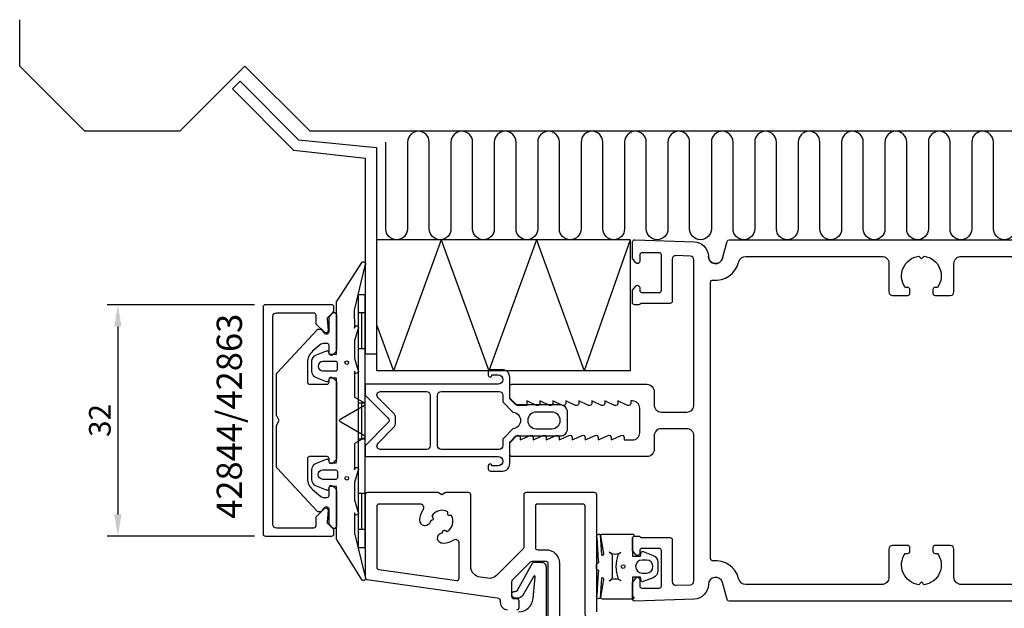
# Model space of a CAD drawing. Extents: x -120 to 85, y -104 to 55.
# Drawn here: x -120 to 16, y -26 to 55 of the extents above; entities that cross this region are included whole.
import ezdxf

# ---------------------------------------------------------------- set-up
doc = ezdxf.new("R2010")
doc.units = 0
doc.header["$LTSCALE"] = 4
doc.layers.get('Defpoints').update_dxf_attribs({"linetype": 'CONTINUOUS'})
for name, color, linetype in [('sapa_anslutning', 6, 'CONTINUOUS'), ('sapa_artikelnr', 4, 'CONTINUOUS'), ('sapa_fogband', 2, 'CONTINUOUS'), ('sapa_matt', 1, 'CONTINUOUS'), ('sapa_profil', 7, 'CONTINUOUS')]:
    doc.layers.add(name, color=color, linetype=linetype)
doc.styles.add('ISO', font='isocpeur.ttf')
doc.dimstyles.new('MASKIN', dxfattribs={"dimscale": 0, "dimtxt": 3, "dimasz": 3, "dimexe": 1.5, "dimexo": 1.5, "dimgap": 1, "dimtad": 1, "dimdec": 8, "dimlfac": -1, "dimdsep": 46, "dimtxsty": 'ISO', "dimcen": -5, "dimclrd": 256, "dimclre": 256, "dimclrt": 2, "dimazin": 2, "dimtfac": 1, "dimtdec": 8, "dimtmove": 0, "dimatfit": 3, "dimfxl": 1.5, "dimtolj": 1, "dimarcsym": 0})

# ---------------------------------------------------------------- blocks, each defined once
blk = doc.blocks.new('*D3')
at = {"layer": 'Defpoints', "color": 0, "transparency": 16777216}
for p in [(-86.35, 16), (-106.75, -16), (-86.35, -16)]:
    blk.add_point(p, dxfattribs=at)
at = {"layer": 'sapa_matt', "lineweight": -2, "transparency": 16777216}
for p, q in [((-87.85, 16), (-108.25, 16)), ((-106.75, 13), (-106.75, -13)), ((-87.85, -16), (-108.25, -16))]:
    blk.add_line(p, q, dxfattribs=at)
at = {"layer": 'sapa_matt', "transparency": 16777216}
for points in [[(-107.25, 13), (-106.25, 13), (-106.75, 16)], [(-107.25, -13), (-106.25, -13), (-106.75, -16)]]:
    blk.add_solid(points, dxfattribs=at)
at = {"layer": 'sapa_matt', "color": 2, "transparency": 16777216, "insert": (-109.25, 0), "char_height": 3, "attachment_point": 5, "rotation": 90, "style": 'ISO'}
blk.add_mtext('\\A1;32', dxfattribs=at)

msp = doc.modelspace()

# ---------------------------------------------------------------- linework, layer by layer
at = {"layer": 'sapa_anslutning'}
for p, q in [((-120.34461419, 49), (-120.34461419, 55.44141883)), ((-120.34461419, 49), (-111.34461419, 40)), ((-98.16783404, 40), (-89.15220712, 49.01562692)), ((-89.15220712, 49.01562692), (-80.13658021, 40)), ((-98.16783404, 40), (-111.34461419, 40)), ((84.85705411, 40), (-80.13658021, 40)), ((-35.8, 25), (-70.9, 25)), ((-70.9, 6.86), (-70.9, 25)), ((-62.0096802, 25), (-68.61210025, 6.86)), ((-62.0096802, 25), (-55.40726015, 6.86)), ((-48.8048401, 25), (-55.40726015, 6.86)), ((-48.8048401, 25), (-42.20242005, 6.86)), ((-35.8, 25), (-42.20242005, 6.86)), ((-35.8, 25), (-35.8, 6.86)), ((-70.9, 13.14595291), (-68.61210025, 6.86)), ((-35.8, 6.86), (-70.9, 6.86))]:
    msp.add_line(p, q, dxfattribs=at)
msp.add_lwpolyline([(17.48777607, 26.50244996, -1), (14.48287615, 26.50244996), (14.48287615, 38.49755004, 1), (11.47797623, 38.49755004), (11.47797623, 26.50244996, -1), (8.4730763, 26.50244996), (8.4730763, 38.49755004, 1), (5.46817638, 38.49755004), (5.46817638, 26.50244996, -1), (2.46327645, 26.50244996), (2.46327645, 38.49755004, 1), (-0.54162347, 38.49755004), (-0.54162347, 26.50244996, -1), (-3.5465234, 26.50244996), (-3.5465234, 38.49755004, 1), (-6.55142332, 38.49755004), (-6.55142332, 26.50244996, -1), (-9.55632324, 26.50244996), (-9.55632324, 38.49755004, 1), (-12.56122317, 38.49755004), (-12.56122317, 26.50244996, -1), (-15.56612309, 26.50244996), (-15.56612309, 38.49755004, 1), (-18.57102302, 38.49755004), (-18.57102302, 26.50244996, -1), (-21.57592294, 26.50244996), (-21.57592294, 38.49755004, 1), (-24.58082286, 38.49755004), (-24.58082286, 26.50244996, -1), (-27.58572279, 26.50244996), (-27.58572279, 38.49755004, 1), (-30.59062271, 38.49755004), (-30.59062271, 26.50244996, -1), (-33.59552264, 26.50244996), (-33.59552264, 38.49755004, 1), (-36.60042256, 38.49755004), (-36.60042256, 26.50244996, -1), (-39.60532248, 26.50244996), (-39.60532248, 38.49755004, 1), (-42.61022241, 38.49755004), (-42.61022241, 26.50244996, -1), (-45.61512233, 26.50244996), (-45.61512233, 38.49755004, 1), (-48.62002226, 38.49755004), (-48.62002226, 26.50244996, -1), (-51.62492218, 26.50244996), (-51.62492218, 38.49755004, 1), (-54.62982211, 38.49755004), (-54.62982211, 26.50244996, -1), (-57.63472203, 26.50244996), (-57.63472203, 38.49755004, 1), (-60.63962195, 38.49755004), (-60.63962195, 26.50244996, -1), (-63.64452188, 26.50244996), (-63.64452188, 38.49755004, 1), (-66.6494218, 38.49755004), (-66.6494218, 26.50244996, -1), (-69.65432173, 26.50244996), (-69.65432173, 38.49755004)], format="xyb", dxfattribs=at)
at = {"layer": 'sapa_fogband'}
for p, q in [((-72.5, 17.4), (-73.5, 17.4)), ((-73.5, 17.4), (-73.5, -17.6)), ((-72.5, -17.6), (-72.5, 17.4)), ((-72.5, 14.9), (-73.5, 14.9)), ((-73, 14.9), (-73, 9.9)), ((-72.5, 9.9), (-73.5, 9.9)), ((-72.5, 2.4), (-73.5, 2.4)), ((-73, 2.4), (-73, -2.6)), ((-72.5, -2.6), (-73.5, -2.6)), ((-72.5, -10.1), (-73.5, -10.1)), ((-73, -10.1), (-73, -15.1)), ((-72.5, -15.1), (-73.5, -15.1)), ((-73.5, -17.6), (-72.5, -17.6))]:
    msp.add_line(p, q, dxfattribs=at)
for points in [[(-72.53448519, -21.65178877, -0.8497079118), (-72.92142745, -22.1), (-76.40454076, -16.55852911, -0.2608822023), (-76.5, -16.38802624), (-76.5, -9.17, 0.4142135624), (-76.52, -9.15), (-77.5, -9.15), (-77.60861142, -9.50805525, -0.4364998584), (-77.87232343, -9.63646534), (-79.26161715, -9.09760654, -0.3095538908), (-79.9, -8.16527986), (-79.9, -6.83472014, -0.3095538908), (-79.26161715, -5.90239346), (-77.87232343, -5.36353466, -0.4364998584), (-77.60861142, -5.49194475), (-77.5, -5.85), (-76.55, -5.85, 0.4142135624), (-76.5, -5.8), (-76.5, 5.8, 0.4142135624), (-76.55, 5.85), (-77.5, 5.85), (-77.60861142, 5.49194475, -0.4364998584), (-77.87232343, 5.36353466), (-79.26161715, 5.90239346, -0.3095538908), (-79.9, 6.83472014), (-79.9, 8.16527986, -0.3095538908), (-79.26161715, 9.09760654), (-77.87232343, 9.63646534, -0.4364998584), (-77.60861142, 9.50805525), (-77.5, 9.15), (-76.52, 9.15, 0.4142135624), (-76.5, 9.17), (-76.5, 16.38802624, -0.2608822023), (-76.40454076, 16.55852911), (-72.92281722, 21.9, -0.8497079118), (-72.53587496, 21.45178877), (-74.01266529, 15.27410019), (-74, 12.77909823), (-73.84834114, 13.07089734, -0.767326988), (-73.51596721, 12.59612145), (-74, 11), (-74, 8.6), (-73.51596721, 7.00387855, -0.767326988), (-73.84834114, 6.52910266), (-74, 6.82090177), (-74, 3.32867242, 0.2679491924), (-73.9, 3.15546734), (-72.61728513, 2.41489156, -0.5773502692), (-72.61728513, 2.0684814), (-75.9, 0.17320508), (-76.05, 0.08660254, 0.5773502692), (-76.05, -0.08660254), (-75.9, -0.17320508), (-72.61728513, -2.0684814, -0.5773502692), (-72.61728513, -2.41489156), (-73.9, -3.15546734, 0.2679491924), (-74, -3.32867242), (-74, -6.82090177), (-73.84834114, -6.52910266, -0.767326988), (-73.51596721, -7.00387855), (-74, -8.6), (-74, -11), (-73.51596721, -12.59612145, -0.767326988), (-73.84834114, -13.07089734), (-74, -12.77909823), (-73.99178577, -15.5754462)], [(-76.55753464, -8.15), (-78.35753464, -8.15, -1), (-78.35753464, -6.85), (-76.55753464, -6.85, -0.4142135624), (-76.35753464, -7.05), (-76.35753464, -7.95, -0.4142135624)], [(-35.5, -24.16704635, 0.2679491924), (-35.4, -24.34025143, -0.767326988), (-35.5, -24.71345651), (-39.67285775, -24.71345651, -0.460293709), (-39.87046844, -24.4826342), (-39.48460398, -22.00874599, 0.6910703999), (-39.81003145, -21.82409627), (-39.98333757, -24.60083444, -0.928378178), (-40.39881616, -24.17025739), (-40.20140031, -20.96103276, 0.6076316919), (-40.29595448, -20.71211839, -0.3807058011), (-40.47285775, -20.51345651), (-40.47285775, -20.21345651), (-40.47285775, -19.91345651, -0.3807058011), (-40.29595448, -19.71479464, 0.6076316919), (-40.20140031, -19.46588026), (-40.39541078, -16.23125855, -0.928378178), (-39.97993218, -15.8006815), (-39.81003145, -18.60281675, 0.6910703999), (-39.48460398, -18.41816703), (-39.87046844, -15.94427882, -0.460293709), (-39.67285775, -15.71345651), (-35.5, -15.71345651, -0.767326988), (-35.4, -16.08666159, 0.2679491924), (-35.5, -16.25986667), (-35.5, -18.76345651), (-34.4, -18.76345651), (-34.29138858, -18.25540127, -0.4364998584), (-34.02767657, -18.12699118), (-32.63838285, -18.66584997, -0.3095538908), (-32, -19.59817665), (-32, -20.82873637, -0.3095538908), (-32.63838285, -21.76106305), (-34.02767657, -22.29992185, -0.4364998584), (-34.29138858, -22.17151176), (-34.4, -21.66345651), (-35.5, -21.66345651)], [(-38.31490636, -21.71345651, -0.3533664768), (-38.7096432, -22.20225061, -0.3525202236), (-37.12161185, -22.15021335, -0.257215031), (-37.47823014, -21.82519496, -0.1655934221), (-37.47823014, -18.60171806, -0.257215031), (-37.12161185, -18.27669968, -0.3525202236), (-38.7096432, -18.22466242, -0.3533664768), (-38.31490636, -18.71345651)], [(-33.56160378, -19.31431949), (-34.16160378, -19.31431949, 1), (-34.16160378, -21.11431949), (-33.56160378, -21.11431949, 1)]]:
    msp.add_lwpolyline(points, format="xyb", close=True, dxfattribs=at)
for points in [[(-76.35753464, 7.05), (-76.35753464, 7.95, 0.4142135624), (-76.55753464, 8.15), (-78.35753464, 8.15, 1), (-78.35753464, 6.85), (-76.55753464, 6.85, 0.4142135624), (-76.35753464, 7.05), (-76.35753464, 7.8)], [(-51.26364566, -26.48236755, 0.3929418598), (-49.26899687, -24.62857364), (-48.96947522, -21.6242161, 0.7230970325), (-49.14500981, -21.55168284), (-50.7181183, -24.25213152, -0.3243637203), (-51.86034879, -24.52314808), (-51.99316017, -24.48380348, -0.3703211526), (-52.13815516, -23.83077886), (-51.9869117, -23.66495643), (-51.76777878, -23.65256624, 0.194925084), (-51.44066248, -23.4797713), (-49.31891833, -19.6648392, -0.2226919472), (-49.16522185, -19.59281338), (-48.16364566, -19.59281338, -0.4142135624), (-47.46364566, -20.29281338), (-47.46364566, -40.17480958)]]:
    msp.add_lwpolyline(points, format="xyb", dxfattribs=at)
for centre, radius in [((-75.05753464, 8), 0.25), ((-75.05753464, -8), 0.25), ((-36.8, -20.21345651), 0.25495098)]:
    msp.add_circle(centre, radius, dxfattribs=at)
at = {"layer": 'sapa_profil'}
for p, q in [((-90.87565792, 45.85500693), (-89.81499775, 46.9156671)), ((-89.81499775, 46.9156671), (-81.72731344, 38.82798279)), ((-82.38295502, 37.36230402), (-90.87565792, 45.85500693)), ((-81.72731344, 38.82798279), (-70.95, 37.76091808)), ((-72.45, 36.26091808), (-82.38295502, 37.36230402)), ((-70.95, 37.76091808), (-70.95, 9.15624631)), ((-72.45, 9.15624631), (-72.45, 36.26091808)), ((-70.95, 9.15624631), (-72.45, 9.15624631))]:
    msp.add_line(p, q, dxfattribs=at)
at = {"layer": 'sapa_profil', "flags": 128}
for points in [[(62, -25), (-22.11824258, -25, -0.3394542589), (-22.40802033, -24.77764571), (-23.03407417, -22.44118095, 0.876976463), (-25, -22.7), (-25, -22.71261346, -0.4040262258), (-26.93020101, -24.71139512), (-35.18953015, -24.99981725, -0.4244748162), (-35.5, -24.7), (-35.5, -22.4), (-35.03507658, -21.81361598, -0.7105995016), (-34.5, -22), (-34.5, -22.9, 0.4142135624), (-34.2, -23.2), (-31.8, -23.2, 0.4142135624), (-31.5, -22.9), (-31.5, -18, 0.4142135624), (-31.8, -17.7), (-34.2, -17.7, 0.4142135624), (-34.5, -18), (-34.5, -18.4, -0.7105995016), (-35.03507658, -18.58638402), (-35.5, -18), (-35.5, -16.3, -0.4142135624), (-35.2, -16), (-34.6472136, -16, -0.2134217653), (-34.4236068, -16.1, 0.2134217653), (-34.2, -16.2), (-30.3, -16.2, -0.4142135624), (-30, -16.5), (-30, -22.29961062, 0.4244748162), (-29.48255025, -22.79930603), (-27.48255025, -22.72946449, 0.4040262258), (-27, -22.22976908), (-27, -2.15, 0.4142135624), (-28, -1.15), (-31.5, -1.15, 0.4142135624), (-32.5, -2.15), (-32.5, -4, -0.4142135624), (-33.5, -5), (-52.2, -5, -0.4142135624), (-52.5, -4.7), (-52.5, -3.07573593), (-51.56213203, -2.13786797, -0.6681786379), (-51.05, -2.35), (-51.05, -2.7), (-49.6737654, -2.0767197, -0.5450207774), (-49.25, -2.35), (-49.25, -2.7), (-47.8737654, -2.0767197, -0.5450207774), (-47.45, -2.35), (-47.45, -2.7), (-46.0737654, -2.0767197, -0.5450207774), (-45.65, -2.35), (-45.65, -2.7), (-44.2737654, -2.0767197, -0.5450207774), (-43.85, -2.35), (-43.85, -2.7), (-42.4737654, -2.0767197, -0.5450207774), (-42.05, -2.35), (-42.05, -2.7), (-40.6737654, -2.0767197, -0.5450207774), (-40.25, -2.35), (-40.25, -2.7), (-38.8737654, -2.0767197, -0.5450207774), (-38.45, -2.35), (-38.45, -2.7), (-37.0737654, -2.0767197, -0.5450207774), (-36.65, -2.35), (-36.65, -2.7), (-35.5, -2.7, 0.4142135624), (-34.5, -1.7), (-34.5, 1.7, 0.4142135624), (-35.5, 2.7), (-35.75, 2.7), (-35.75, 2.35, -0.5450207774), (-36.1737654, 2.0767197), (-37.55, 2.7), (-37.55, 2.35, -0.5450207774), (-37.9737654, 2.0767197), (-39.35, 2.7), (-39.35, 2.35, -0.5450207774), (-39.7737654, 2.0767197), (-41.15, 2.7), (-41.15, 2.35, -0.5450207774), (-41.5737654, 2.0767197), (-42.95, 2.7), (-42.95, 2.35, -0.5450207774), (-43.3737654, 2.0767197), (-44.75, 2.7), (-44.75, 2.35, -0.5450207774), (-45.1737654, 2.0767197), (-46.55, 2.7), (-46.55, 2.35, -0.5450207774), (-46.9737654, 2.0767197), (-48.35, 2.7), (-48.35, 2.35, -0.5450207774), (-48.7737654, 2.0767197), (-50.15, 2.7), (-50.15, 2.05), (-51.35, 2.05, -0.1989123674), (-51.56213203, 2.13786797), (-52.5, 3.07573593), (-52.5, 4.7, -0.4142135624), (-52.2, 5), (-33.5, 5, -0.4142135624), (-32.5, 4), (-32.5, 2.15, 0.4142135624), (-31.5, 1.15), (-28, 1.15, 0.4142135624), (-27, 2.15), (-27, 22.22976908, 0.4040262258), (-27.48255025, 22.72946449), (-29.48255025, 22.79930603, 0.4244748162), (-30, 22.29961062), (-30, 16.5, -0.4142135624), (-30.3, 16.2), (-34.2, 16.2, 0.2134217653), (-34.4236068, 16.1, -0.2134217653), (-34.6472136, 16), (-35.2, 16, -0.4142135624), (-35.5, 16.3), (-35.5, 18), (-35.03507658, 18.58638402, -0.7105995016), (-34.5, 18.4), (-34.5, 18, 0.4142135624), (-34.2, 17.7), (-31.8, 17.7, 0.4142135624), (-31.5, 18), (-31.5, 22.9, 0.4142135624), (-31.8, 23.2), (-34.2, 23.2, 0.4142135624), (-34.5, 22.9), (-34.5, 22, -0.7105995016), (-35.03507658, 21.81361598), (-35.5, 22.4), (-35.5, 24.7, -0.4244748162), (-35.18953015, 24.99981725), (-26.93020101, 24.71139512, -0.4040262258), (-25, 22.71261346), (-25, 22.7), (-25, 22.71261346)], [(-23.03407417, 22.44118095, -0.876976463), (-25, 22.7, 0.876976463), (-23.03407417, 22.44118095), (-22.40802033, 24.77764571, -0.3394542589), (-22.11824258, 25), (62, 25, -0.4142135624)], [(39, -22.7), (10, -22.7, -0.4142135624), (9, -21.7), (9, -17.8, 0.4142135624), (8.5, -17.3), (6.4, -17.3, 0.4142135624), (6.1, -17.6), (6.1, -18.1, 0.4142135624), (6.4, -18.4), (6.73662692, -18.4, -0.5643553431), (4.87439504, -22.72439504), (4.5, -22.35), (4.12560496, -22.72439504, -0.5643553431), (2.26337308, -18.4), (2.6, -18.4, 0.4142135624), (2.9, -18.1), (2.9, -17.6, 0.4142135624), (2.6, -17.3), (0.5, -17.3, 0.4142135624), (0, -17.8), (0, -21.7, -0.4142135624), (-1, -22.7), (-19.81626162, -22.7, -0.3394542589), (-20.78218744, -21.95881905), (-20.81244477, -21.84589715, 0.3708012337), (-24.36666667, -19.42043363, -0.4472135955), (-24.7, -19.12229124), (-24.7, 19.12229124, -0.4472135955), (-24.36666667, 19.42043363, 0.3708012337), (-20.81244477, 21.84589715), (-20.78218744, 21.95881905, -0.3394542589), (-19.81626162, 22.7), (-1, 22.7, -0.4142135624), (0, 21.7), (0, 17.8, 0.4142135624), (0.5, 17.3), (2.6, 17.3, 0.4142135624), (2.9, 17.6), (2.9, 18.1, 0.4142135624), (2.6, 18.4), (2.26337308, 18.4, -0.5643553431), (4.12560496, 22.72439504), (4.5, 22.35), (4.87439504, 22.72439504, -0.5643553431), (6.73662692, 18.4), (6.4, 18.4, 0.4142135624), (6.1, 18.1), (6.1, 17.6, 0.4142135624), (6.4, 17.3), (8.5, 17.3, 0.4142135624), (9, 17.8), (9, 21.7, -0.4142135624), (10, 22.7), (39, 22.7, -0.4142135624)]]:
    msp.add_lwpolyline(points, format="xyb", dxfattribs=at)
at = {"layer": 'sapa_profil'}
msp.add_lwpolyline([(-79.26213203, -13.28970782, 0.1989123678), (-79.35, -13.50183986), (-79.35, -14.6, -0.4142135624), (-79.65, -14.9), (-84.8, -14.9, -0.4142135624), (-85.3, -14.4), (-85.3, 14.4, -0.4142135624), (-84.8, 14.9), (-79.65, 14.9, -0.4142135624), (-79.35, 14.6), (-79.35, 13.50183986, 0.1989123678), (-79.26213203, 13.28970782), (-78.21029217, 12.23786797, 0.198912367), (-77.99816014, 12.15), (-77.90090659, 12.15, 0.4400105309), (-77.60204818, 12.47614672), (-77.73929934, 14.04493471, -0.2216946626), (-77.65257297, 14.28321347), (-76.93786797, 14.99791847, 0.1989123674), (-76.85, 15.21005051), (-76.85, 15.7, 0.4142135624), (-77.15, 16), (-86.35, 16, 0.4142135624), (-86.65, 15.7), (-86.65, -15.7, 0.4142135624), (-86.35, -16), (-77.15, -16, 0.4142135624), (-76.85, -15.7), (-76.85, -15.21005051, 0.1989123674), (-76.93786797, -14.99791847), (-77.65257297, -14.28321347, -0.2216946626), (-77.73929934, -14.04493471), (-77.60204818, -12.47614672, 0.4400105309), (-77.90090659, -12.15), (-77.99816014, -12.15, 0.198912367), (-78.21029217, -12.23786797)], format="xyb", close=True, dxfattribs=at)
at = {"layer": 'sapa_profil', "linetype": 'Continuous'}
msp.add_lwpolyline([(-76.98786797, -5.90928932, -0.6681786379), (-77.5, -5.69715729), (-77.5, -5.3, 0.4142135624), (-77.8, -5), (-80.2, -5, 0.4142135624), (-80.5, -5.3), (-80.5, -8.03918542, 0.2216946626), (-79.78557522, -9.57127431), (-78.63940869, -10.53302222, 0.1763269807), (-78.31801488, -10.65), (-77.8, -10.65, 0.4142135624), (-77.5, -10.35), (-77.5, -9.29284271, -0.6681786379), (-76.98786797, -9.08071068), (-76.58786797, -9.48071068, -0.1989123674), (-76.5, -9.69284271), (-76.5, -14.65263912, -0.6808757649), (-77.01940611, -14.85723863), (-77.41940611, -14.42829114, -0.1898559321), (-77.5, -14.22369164), (-77.5, -12.37022833, 0.7002075382), (-78.20309569, -12.11432242), (-78.56266152, -12.54283628, -0.2216946626), (-78.79247485, -12.65), (-78.94714646, -12.65, -0.2079979736), (-79.16655074, -12.55460146), (-84.71940611, -6.59999956, -0.1898559321), (-84.8, -6.39540005), (-84.8, -0.77320508, -0.1316524976), (-84.75980762, -0.62320508), (-84.4, 0), (-84.75980762, 0.62320508, -0.1316524976), (-84.8, 0.77320508), (-84.8, 6.39540005, -0.1898559321), (-84.71940611, 6.59999956), (-79.16655074, 12.55460146, -0.2079979736), (-78.94714646, 12.65), (-78.79247485, 12.65, -0.2216946626), (-78.56266152, 12.54283628), (-78.20309569, 12.11432242, 0.7002075382), (-77.5, 12.37022833), (-77.5, 14.22369164, -0.1898559321), (-77.41940611, 14.42829114), (-77.01940611, 14.85723863, -0.6808757649), (-76.5, 14.65263912), (-76.5, 9.69284271, -0.1989123674), (-76.58786797, 9.48071068), (-76.98786797, 9.08071068, -0.6681786379), (-77.5, 9.29284271), (-77.5, 10.35, 0.4142135624), (-77.8, 10.65), (-78.31801488, 10.65, 0.1763269807), (-78.63940869, 10.53302222), (-79.78557522, 9.57127431, 0.2216946626), (-80.5, 8.03918542), (-80.5, 5.3, 0.4142135624), (-80.2, 5), (-77.8, 5, 0.4142135624), (-77.5, 5.3), (-77.5, 5.69715729, -0.6681786379), (-76.98786797, 5.90928932), (-76.58786797, 5.50928932, -0.1989123674), (-76.5, 5.29715729), (-76.5, -5.29715729, -0.1989123674), (-76.58786797, -5.50928932)], format="xyb", close=True, dxfattribs=at)
at = {"layer": 'sapa_profil', "color": 4}
for points in [[(-54.11, -5, -1), (-54.11, -6.3), (-54.96, -6.3), (-54.96, -6.25, 1), (-55.46, -6.25), (-55.46, -6.7, 0.4142135624), (-55.16, -7), (-53.46, -7, 0.4225789089), (-52.5, -6), (-52.5, -3), (-51.65, -2.15), (-45.5, -2.15, 0.4142135624), (-44.5, -1.15), (-44.5, 1.15, 0.4142135624), (-45.5, 2.15), (-51.65, 2.15), (-52.5, 3), (-52.5, 6, 0.4225789089), (-53.46, 7), (-55.16, 7, 0.4142135624), (-55.46, 6.7), (-55.46, 6.25, 1), (-54.96, 6.25), (-54.96, 6.3), (-54.11, 6.3, -1), (-54.11, 5), (-67.05083215, 5), (-72.5, 5), (-72.5, 3.5), (-69.35355339, 0.35355339, -0.4142135624), (-69.35355339, -0.35355339), (-72.5, -3.5), (-72.5, -5), (-67.05083215, -5), (-54.41, -5)], [(-64, -4), (-67.05083215, -4), (-70.37867966, -4, -0.6681786379), (-70.73223305, -3.14644661), (-68.58578644, -1.00000001, 0.198912368), (-68.29289322, -0.29289323), (-68.29289322, 0.29289321, 0.1989123668), (-68.58578644, 0.99999999), (-70.73223305, 3.14644661, -0.6681786379), (-70.37867966, 4), (-67.05083215, 4), (-64, 4, -0.4142135624), (-63.5, 3.5), (-63.5, -3.5, -0.4142135624)], [(-53.46, 2.58578644), (-52.06074463, 1.14653106, -0.9251773978), (-52.06074463, -1.14653106), (-53.46, -2.58578644), (-53.46, -3.5, -0.4142135624), (-53.96, -4), (-62, -4, -0.4142135624), (-62.5, -3.5), (-62.5, 3.5, -0.4142135624), (-62, 4), (-53.96, 4, -0.4142135624), (-53.46, 3.5)], [(-48.85, -1.15), (-46.65, -1.15, 1), (-46.65, 1.15), (-48.85, 1.15, 1)]]:
    msp.add_lwpolyline(points, format="xyb", close=True, dxfattribs=at)
at = {"layer": 'sapa_profil'}
for points in [[(-40.45, -26.48152739), (-40.45, -10.28152739, 0.4142135624), (-40.75, -9.98152739), (-50.25, -9.98152739, 0.4142135624), (-50.55, -10.28152739), (-50.55, -17.55726332, -0.1989123674), (-50.63786797, -17.76939536), (-54.28257582, -21.41410321, -0.2354687435), (-55.55199564, -21.83884514), (-56.60875965, -21.69032664, -0.3738846795), (-57.9, -20.20492454), (-57.9, -10.28152739, 0.4142135624), (-58.2, -9.98152739), (-61.3, -9.98152739, 0.1316524976), (-61.45, -10.02171977), (-61.9, -10.28152739), (-62.35, -10.02171977, 0.1316524976), (-62.5, -9.98152739), (-72.2, -9.98152739, 0.4142135624), (-72.5, -10.28152739), (-72.5, -21.72074137, 0.3738846795), (-72.24175193, -22.01782179), (-54.23041345, -24.54915033, -0.3738846795), (-53.8, -25.04428437), (-53.8, -25.18152739, 0.4142135624), (-52.8, -26.18152739)], [(-51.5, -26.18152739, 0.4142135624), (-51.2, -25.88152739), (-51.2, -24.98152739, 0.4142135624), (-51.5, -24.68152739), (-51.9, -24.68152739, -0.4142135624), (-52.2, -24.38152739), (-52.2, -22.28421858, -0.1989123674), (-52.11213203, -22.07208655), (-49.60944084, -19.56939536, -0.1989123674), (-49.39730881, -19.48152739), (-47.5, -19.48152739, -0.4142135624), (-47.2, -19.78152739), (-47.2, -37.48152739, 0.4142135624)]]:
    msp.add_lwpolyline(points, format="xyb", dxfattribs=at)
at = {"layer": 'sapa_profil', "color": 7, "linetype": 'Continuous'}
for points in [[(-61.08933155, -12.66041945, 0.4299869001), (-63.26260097, -13.24273629), (-63.13237733, -13.46829025, -0.4142135624), (-63.22388368, -13.8097966), (-63.45447764, -13.94293008, -0.953821704), (-64.94244994, -13.76709894, -0.124232105), (-64.47638831, -12.34913279, 0.5911522533), (-64.89874758, -11.58152739), (-70.6, -11.58152739, 0.4142135624), (-70.9, -11.88152739), (-70.9, -20.32988259, 0.3738846795), (-70.64175193, -20.62696301), (-59.84175193, -22.14480402, 0.4557262555), (-59.5, -21.8477236), (-59.5, -16.98027752, 0.5911520773), (-60.26760518, -16.55791812, -0.1242319726), (-61.68556998, -17.0239789, -0.9538133267), (-61.86141411, -15.53600876), (-61.72828152, -15.30541635, -0.4142135624), (-61.38677517, -15.21391), (-61.16121781, -15.3441356, 0.4299869004), (-60.57888427, -13.17087066), (-60.83933155, -13.17087066, -0.4142135624), (-61.08933155, -12.92087066)], [(-42.05, -11.88152739, 0.4142135624), (-42.35, -11.58152739), (-48.65, -11.58152739, 0.4142135624), (-48.95, -11.88152739), (-48.95, -17.58152739, 0.4142135624), (-48.65, -17.88152739), (-47.5, -17.88152739, -0.4142135624), (-45.6, -19.78152739), (-45.6, -37.28152739, 0.4142135624), (-45.1, -37.78152739), (-41.4, -37.78152739, 0.4142135624), (-41.1, -37.48152739), (-41.1, -28.39398654, 0.2346910532), (-41.21875, -28.15492914, -0.2346910532), (-42.05, -26.48152739)]]:
    msp.add_lwpolyline(points, format="xyb", close=True, dxfattribs=at)

# ---------------------------------------------------------------- texts
at = {"layer": 'sapa_artikelnr', "insert": (-93.07087156, -13.61408785), "char_height": 3.5, "width": 31.0485718921, "attachment_point": 1, "rotation": 90, "style": 'ISO'}
msp.add_mtext('42844/42863', dxfattribs=at)

# ---------------------------------------------------------------- dimensions: what is measured, and where the dimension line sits
at = {"layer": 'sapa_matt'}
dim = msp.add_linear_dim(base=(-106.7505526326, -16), p1=(-86.35, 16), p2=(-86.35, -16), angle=270, dimstyle='MASKIN', override={"dimscale": 1}, dxfattribs=at)
dim.commit()
dim.dimension.update_dxf_attribs({"geometry": '*D3', "text_midpoint": (-109.2505526326, 0)})

doc.saveas('drawing.dxf')
